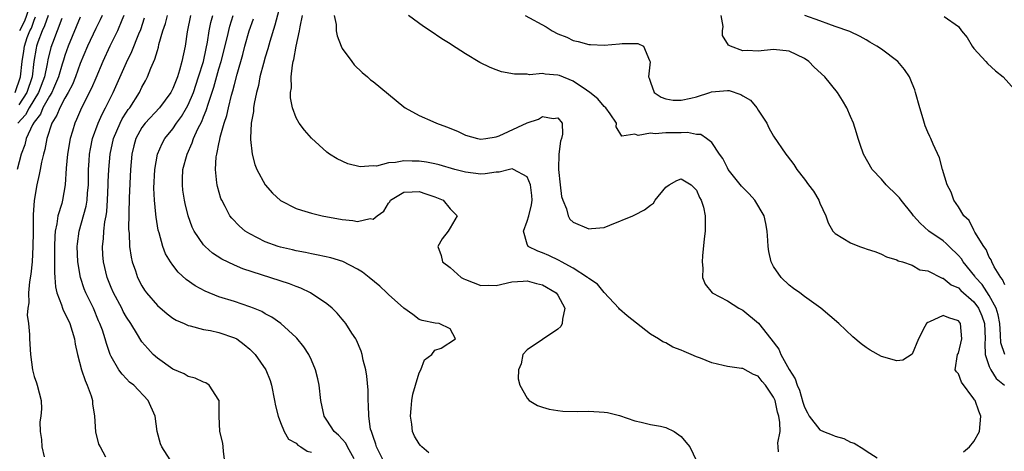
# Model space of a CAD drawing. Units: inches. Extents: x 2586000 to 2589000, y 1485000 to 1488000.
# Drawn here: x 2588609 to 2588737, y 1485502 to 1485558 of the extents above; entities that cross this region are included whole.
import ezdxf

# ---------------------------------------------------------------- set-up
doc = ezdxf.new("R2010")
doc.units = ezdxf.units.IN
doc.header["$MEASUREMENT"] = 0
doc.layers.add('LD25861485_2ft', color=166, linetype='Continuous')

msp = doc.modelspace()

# ---------------------------------------------------------------- linework, layer by layer
at = {"layer": 'LD25861485_2ft'}
for points, elevation in [([(2588643.13, 1485561), (2588642.27, 1485557.73), (2588641.61, 1485555.61), (2588641.35, 1485554.65), (2588641, 1485553.57), (2588640.77, 1485552.77), (2588640.32, 1485551), (2588640.11, 1485549.89), (2588639.88, 1485549), (2588639.57, 1485547.57), (2588639.49, 1485547), (2588639.47, 1485546.53), (2588639.19, 1485545), (2588639.08, 1485543.08), (2588639.11, 1485542.89), (2588639.31, 1485541), (2588639.65, 1485539.65), (2588639.92, 1485539), (2588640.99, 1485536.99), (2588641.94, 1485535.94), (2588643, 1485534.95), (2588645, 1485533.95), (2588645.7, 1485533.7), (2588647, 1485533.34), (2588648.4, 1485533), (2588651, 1485532.5), (2588652.39, 1485532.39), (2588653, 1485532.25), (2588654.64, 1485532.64), (2588655, 1485532.56), (2588655.54, 1485533), (2588656.42, 1485533.58), (2588657, 1485534.63), (2588657.19, 1485534.81), (2588657.26, 1485535), (2588659, 1485536.06), (2588660.08, 1485536.08), (2588661, 1485536.15), (2588661.84, 1485535.84), (2588663, 1485535.46), (2588664.09, 1485535), (2588665, 1485533.9), (2588665.94, 1485533), (2588665, 1485531.44), (2588664.76, 1485531), (2588663.99, 1485530.01), (2588663.39, 1485529), (2588663.83, 1485527.83), (2588664.01, 1485527), (2588665, 1485526.26), (2588666.46, 1485525), (2588666.8, 1485524.8), (2588667, 1485524.7), (2588669, 1485523.96), (2588669.97, 1485523.97), (2588671, 1485523.95), (2588673, 1485524.41), (2588674.49, 1485524.49), (2588675, 1485524.55), (2588676.2, 1485524.2), (2588677, 1485524.03), (2588678.76, 1485523), (2588679, 1485522.68), (2588679.88, 1485521), (2588679.58, 1485519.58), (2588679.55, 1485519), (2588679.37, 1485518.63), (2588679, 1485518.29), (2588675, 1485515.61), (2588674.43, 1485515), (2588674.21, 1485513.79), (2588673.89, 1485513), (2588673.82, 1485511.82), (2588674.06, 1485511), (2588675, 1485509.32), (2588675.28, 1485509), (2588676.35, 1485508.35), (2588677, 1485508.16), (2588677.88, 1485507.88), (2588679, 1485507.7), (2588679.62, 1485507.62), (2588681.58, 1485507.58), (2588683, 1485507.62), (2588685, 1485507.52), (2588685.44, 1485507.44), (2588687, 1485507.06), (2588689, 1485506.36), (2588689.8, 1485506.2), (2588691, 1485505.92), (2588692.31, 1485505.69), (2588693, 1485505.51), (2588694.1, 1485505), (2588695, 1485504.35), (2588695.62, 1485503.62), (2588696.11, 1485503), (2588697, 1485501.19)], 11470), ([(2588610.56, 1485560.56), (2588609.76, 1485558.24), (2588609.11, 1485557)], 11496), ([(2588608.55, 1485549), (2588609.23, 1485551), (2588609.44, 1485553), (2588609.66, 1485554.34), (2588609.76, 1485555), (2588610.11, 1485556.11), (2588610.46, 1485557), (2588610.65, 1485557.35), (2588611, 1485558.39), (2588611.2, 1485558.8)], 11494), ([(2588617, 1485558.78), (2588615.44, 1485555), (2588615, 1485553.8), (2588614.8, 1485553.2), (2588614.66, 1485552.66), (2588614.17, 1485551), (2588613.5, 1485549.5), (2588613.3, 1485549), (2588613, 1485548.52), (2588612.15, 1485547), (2588611.81, 1485546.19), (2588611, 1485545.14), (2588610.78, 1485544.78), (2588609.98, 1485543), (2588609.79, 1485542.21), (2588609.32, 1485541), (2588608.8, 1485539)], 11488), ([(2588614.6, 1485558.6), (2588613.37, 1485555.37), (2588613.18, 1485554.82), (2588612.78, 1485553.22), (2588612.71, 1485552.71), (2588612.35, 1485551), (2588611.59, 1485549), (2588610.36, 1485547), (2588609.89, 1485546.11), (2588608.9, 1485545)], 11490), ([(2588612.83, 1485559), (2588612.37, 1485557.63), (2588612.06, 1485557), (2588611.5, 1485555.5), (2588611.33, 1485555), (2588611.27, 1485554.73), (2588610.98, 1485553), (2588610.73, 1485551), (2588610.05, 1485549), (2588609, 1485547.37)], 11492), ([(2588619.82, 1485559), (2588619.57, 1485558.43), (2588619, 1485557.28), (2588617.95, 1485555), (2588617, 1485552.77), (2588616.36, 1485551), (2588615.97, 1485550.03), (2588615.44, 1485549), (2588615, 1485548.23), (2588614.34, 1485547), (2588613.96, 1485546.04), (2588613.31, 1485545), (2588612.67, 1485543), (2588612.39, 1485541.61), (2588612.21, 1485541), (2588611.95, 1485539.95), (2588611.77, 1485539), (2588611.67, 1485538.33), (2588611.37, 1485537), (2588611.03, 1485534.97), (2588610.89, 1485533.11), (2588610.86, 1485530.86), (2588610.85, 1485529), (2588610.74, 1485527), (2588610.58, 1485525.42), (2588610.4, 1485524.4), (2588610.28, 1485523), (2588610.3, 1485521.7), (2588610.18, 1485521), (2588610.11, 1485520.11), (2588610.26, 1485519), (2588610.42, 1485517.58), (2588610.41, 1485517), (2588610.52, 1485515), (2588610.78, 1485513), (2588610.82, 1485512.82), (2588611, 1485512.14), (2588611.29, 1485511.29), (2588611.41, 1485511), (2588611.92, 1485509), (2588611.94, 1485507.94), (2588611.87, 1485507), (2588611.76, 1485506.24), (2588611.77, 1485505), (2588611.96, 1485503.96), (2588612.01, 1485503), (2588612.29, 1485501.71)], 11486), ([(2588622.64, 1485559), (2588622.37, 1485558.37), (2588621.82, 1485557), (2588620.84, 1485555), (2588619.92, 1485553), (2588619, 1485550.86), (2588618.46, 1485549.54), (2588617.16, 1485547), (2588616.52, 1485545.48), (2588616.27, 1485545), (2588615.99, 1485543.99), (2588615.68, 1485543), (2588615.32, 1485541), (2588615.15, 1485539.15), (2588615.05, 1485537), (2588614.67, 1485535), (2588614.58, 1485534.57), (2588614.08, 1485533), (2588613.94, 1485531.94), (2588613.73, 1485531), (2588613.67, 1485530.33), (2588613.64, 1485529), (2588613.63, 1485525.63), (2588613.68, 1485525), (2588613.76, 1485523.76), (2588613.94, 1485523), (2588614.55, 1485521.45), (2588614.68, 1485521), (2588614.76, 1485520.76), (2588615, 1485520.36), (2588615.62, 1485519), (2588616.23, 1485517), (2588616.32, 1485516.32), (2588616.63, 1485515), (2588617.15, 1485513), (2588617.63, 1485511.63), (2588617.9, 1485511), (2588618.39, 1485509.61), (2588618.57, 1485509), (2588618.58, 1485508.58), (2588618.83, 1485507), (2588618.95, 1485504.95), (2588619.37, 1485503.37), (2588619.56, 1485503), (2588620.29, 1485501.71)], 11484), ([(2588628.68, 1485501.32), (2588627.57, 1485503), (2588627.4, 1485503.4), (2588626.96, 1485505), (2588626.7, 1485507), (2588625.82, 1485509), (2588623.94, 1485511), (2588623.4, 1485511.4), (2588623, 1485511.84), (2588622.42, 1485512.42), (2588622.02, 1485513), (2588621, 1485514.71), (2588620.88, 1485515), (2588620.4, 1485516.4), (2588620.24, 1485517), (2588619.87, 1485518.13), (2588619.55, 1485519), (2588619.37, 1485519.37), (2588618.69, 1485521), (2588617.73, 1485523), (2588617.51, 1485523.51), (2588617.01, 1485525), (2588616.67, 1485527), (2588616.61, 1485529), (2588616.64, 1485529.36), (2588616.85, 1485531), (2588617.77, 1485534.23), (2588617.89, 1485535), (2588617.94, 1485535.94), (2588618.05, 1485537), (2588618.05, 1485539), (2588618.13, 1485540.14), (2588618.18, 1485541), (2588618.31, 1485541.69), (2588618.6, 1485543), (2588619.32, 1485545), (2588619.83, 1485546.17), (2588620.28, 1485547), (2588621.26, 1485549), (2588623, 1485552.86), (2588623.7, 1485554.3), (2588624.6, 1485556.6), (2588624.84, 1485557.16), (2588625.34, 1485558.66)], 11482), ([(2588635.75, 1485501), (2588635.57, 1485502.43), (2588635.54, 1485503), (2588635.48, 1485503.48), (2588635.13, 1485505), (2588635.01, 1485506.99), (2588635.02, 1485509), (2588635, 1485509.05), (2588633.74, 1485511), (2588633.29, 1485511.29), (2588633, 1485511.39), (2588631.92, 1485511.92), (2588631, 1485512.12), (2588630.48, 1485512.48), (2588629, 1485513.08), (2588627, 1485514.5), (2588626.45, 1485515), (2588625.75, 1485515.75), (2588625, 1485516.62), (2588624.84, 1485516.84), (2588624.41, 1485517.59), (2588623.55, 1485519), (2588623, 1485519.83), (2588622.58, 1485520.58), (2588622.37, 1485521), (2588621.3, 1485523), (2588621, 1485523.7), (2588620.47, 1485525), (2588620, 1485527), (2588619.93, 1485527.93), (2588619.88, 1485529), (2588620.01, 1485529.99), (2588620.06, 1485531), (2588620.19, 1485532.19), (2588620.36, 1485533), (2588620.45, 1485533.55), (2588620.54, 1485535), (2588620.62, 1485537), (2588620.62, 1485537.38), (2588620.7, 1485539), (2588620.87, 1485541), (2588621.31, 1485543), (2588622.18, 1485545), (2588622.45, 1485545.55), (2588623, 1485546.42), (2588623.23, 1485546.77), (2588623.41, 1485547), (2588624.68, 1485549), (2588625, 1485549.66), (2588625.48, 1485550.52), (2588625.72, 1485551), (2588626.16, 1485552.16), (2588626.68, 1485553.32), (2588627, 1485554.45), (2588627.14, 1485554.86), (2588627.21, 1485555.21), (2588627.73, 1485557), (2588628.04, 1485557.96), (2588628.31, 1485559)], 11480), ([(2588631.29, 1485559), (2588630.85, 1485556.85), (2588630.59, 1485555), (2588630.19, 1485553), (2588629.88, 1485551.88), (2588629.6, 1485551), (2588629, 1485549.5), (2588628.75, 1485549), (2588627.26, 1485547), (2588625.42, 1485545), (2588625, 1485544.43), (2588624.2, 1485543), (2588623.94, 1485542.06), (2588623.69, 1485541), (2588623.53, 1485539), (2588623.32, 1485535.32), (2588623.27, 1485531.27), (2588623.33, 1485530.67), (2588623.39, 1485529), (2588623.6, 1485527.6), (2588623.74, 1485527), (2588624.15, 1485525.85), (2588624.43, 1485525), (2588625, 1485523.9), (2588625.35, 1485523.35), (2588625.61, 1485523), (2588627, 1485521.33), (2588628.26, 1485520.26), (2588629, 1485519.72), (2588629.45, 1485519.45), (2588630.5, 1485519), (2588630.83, 1485518.83), (2588631, 1485518.77), (2588631.28, 1485518.72), (2588633, 1485518.25), (2588633.9, 1485518.1), (2588635, 1485517.83), (2588637, 1485517.17), (2588637.3, 1485517), (2588638.28, 1485516.28), (2588639, 1485515.68), (2588639.35, 1485515.35), (2588639.69, 1485515), (2588641.08, 1485513), (2588641.63, 1485511.63), (2588641.82, 1485511), (2588642.22, 1485509), (2588642.32, 1485508.32), (2588642.68, 1485507), (2588643, 1485506.17), (2588643.48, 1485505), (2588644.01, 1485504.01), (2588645, 1485503.48), (2588645.23, 1485503.23), (2588645.64, 1485503), (2588646.45, 1485502.45), (2588647, 1485502.3)], 11478), ([(2588652.55, 1485501.45), (2588651.68, 1485503), (2588651.46, 1485503.46), (2588651, 1485503.99), (2588650.52, 1485504.52), (2588649.95, 1485505), (2588649, 1485506.47), (2588648.64, 1485507), (2588648.21, 1485509), (2588648, 1485511), (2588647.82, 1485511.83), (2588647.54, 1485513), (2588647, 1485514.25), (2588646.65, 1485515), (2588646, 1485516), (2588645.1, 1485517.1), (2588645, 1485517.19), (2588643.02, 1485519), (2588641.85, 1485519.85), (2588641, 1485520.28), (2588640.56, 1485520.56), (2588639.48, 1485521), (2588639, 1485521.19), (2588637, 1485521.86), (2588635, 1485522.49), (2588633.2, 1485523.2), (2588631.9, 1485523.9), (2588630.74, 1485524.74), (2588629.69, 1485525.69), (2588629, 1485526.57), (2588628.69, 1485527), (2588628.07, 1485528.07), (2588627.73, 1485529), (2588627.24, 1485530.76), (2588627.12, 1485531.12), (2588626.83, 1485532.83), (2588626.81, 1485533.19), (2588626.62, 1485535), (2588626.56, 1485536.56), (2588626.66, 1485539), (2588627.01, 1485541), (2588627.63, 1485542.37), (2588627.99, 1485543), (2588629, 1485544.26), (2588629.49, 1485545), (2588630.13, 1485545.87), (2588630.8, 1485547), (2588631, 1485547.37), (2588631.68, 1485549), (2588632.36, 1485551), (2588632.97, 1485553), (2588633.32, 1485554.68), (2588633.51, 1485555.51), (2588633.74, 1485557), (2588633.94, 1485558.06), (2588634.19, 1485559)], 11476), ([(2588656.44, 1485501), (2588655.44, 1485503), (2588655.36, 1485503.36), (2588655, 1485504.34), (2588654.86, 1485504.86), (2588654.78, 1485505), (2588654.69, 1485505.31), (2588654.45, 1485507), (2588654.43, 1485508.43), (2588654.37, 1485509), (2588654.35, 1485510.35), (2588654.19, 1485512.19), (2588654.06, 1485513), (2588653.73, 1485514.27), (2588653.58, 1485515), (2588653.44, 1485515.44), (2588652.84, 1485516.84), (2588652.75, 1485517), (2588652.26, 1485517.74), (2588651.47, 1485519), (2588651.27, 1485519.27), (2588651, 1485519.58), (2588650.36, 1485520.36), (2588649.7, 1485521), (2588649, 1485521.57), (2588646.89, 1485523), (2588645.61, 1485523.61), (2588645, 1485523.82), (2588644.15, 1485524.16), (2588638.11, 1485526.11), (2588637, 1485526.56), (2588635.35, 1485527.35), (2588634.14, 1485528.14), (2588633.19, 1485529), (2588633, 1485529.21), (2588631.79, 1485531), (2588631.53, 1485531.53), (2588630.99, 1485532.99), (2588630.59, 1485534.59), (2588630.51, 1485535), (2588630.32, 1485536.32), (2588630.25, 1485537), (2588630.28, 1485537.72), (2588630.32, 1485539), (2588630.85, 1485541), (2588631.54, 1485542.46), (2588631.71, 1485543), (2588632.27, 1485544.27), (2588632.77, 1485545.23), (2588633, 1485545.85), (2588633.35, 1485546.65), (2588633.62, 1485547.62), (2588634.33, 1485549.67), (2588635, 1485552.06), (2588635.28, 1485553), (2588636.06, 1485556.06), (2588636.42, 1485557.58), (2588636.85, 1485559)], 11474), ([(2588662.25, 1485502.24), (2588661.32, 1485503), (2588661.17, 1485503.17), (2588661, 1485503.41), (2588660.38, 1485504.38), (2588660.14, 1485505), (2588660.04, 1485505.96), (2588659.86, 1485507), (2588659.96, 1485507.96), (2588660.05, 1485509), (2588660.16, 1485509.84), (2588660.5, 1485511), (2588661, 1485512.61), (2588661.2, 1485513), (2588661.7, 1485514.3), (2588662.64, 1485515), (2588663, 1485515.54), (2588663.83, 1485515.83), (2588665.69, 1485517), (2588665, 1485518.32), (2588663.58, 1485519), (2588663.05, 1485519.05), (2588661.38, 1485519.38), (2588661, 1485519.51), (2588660.17, 1485520.17), (2588659, 1485520.99), (2588657, 1485522.78), (2588656.81, 1485523), (2588655.87, 1485523.87), (2588654.5, 1485525), (2588653.65, 1485525.65), (2588653, 1485526.06), (2588651.06, 1485527.06), (2588649.52, 1485527.52), (2588647.89, 1485527.89), (2588647, 1485528.04), (2588646.22, 1485528.22), (2588645, 1485528.43), (2588644.55, 1485528.55), (2588643, 1485528.9), (2588642.68, 1485529), (2588641, 1485529.62), (2588639, 1485530.63), (2588638.42, 1485531), (2588637.65, 1485531.65), (2588636.67, 1485532.67), (2588636.43, 1485533), (2588635.81, 1485534.19), (2588635.36, 1485535), (2588635.25, 1485535.25), (2588634.79, 1485536.79), (2588634.75, 1485537), (2588634.74, 1485537.26), (2588634.53, 1485539), (2588634.64, 1485540.64), (2588634.7, 1485541), (2588634.78, 1485541.22), (2588635, 1485542.33), (2588635.13, 1485542.87), (2588635.17, 1485543.17), (2588635.69, 1485545), (2588636.01, 1485545.99), (2588636.22, 1485547), (2588636.62, 1485548.62), (2588636.8, 1485549.2), (2588637, 1485550.01), (2588637.37, 1485551.37), (2588638.08, 1485553.92), (2588638.36, 1485555), (2588638.93, 1485557), (2588639.46, 1485558.54)], 11472), ([(2588707.64, 1485502.36), (2588707.61, 1485503), (2588707.53, 1485503.53), (2588707.84, 1485505), (2588707.82, 1485506.18), (2588707.67, 1485507), (2588707.52, 1485507.52), (2588707.18, 1485509), (2588707, 1485509.43), (2588705.93, 1485511), (2588705.5, 1485511.5), (2588705, 1485512.17), (2588704.37, 1485512.37), (2588703, 1485513.15), (2588702.81, 1485513.19), (2588701, 1485513.41), (2588700.44, 1485513.56), (2588699, 1485513.89), (2588697.49, 1485514.51), (2588697, 1485514.69), (2588696.3, 1485515), (2588695.37, 1485515.37), (2588695, 1485515.55), (2588693.93, 1485515.93), (2588693, 1485516.48), (2588692.62, 1485516.62), (2588692.04, 1485517), (2588691, 1485517.64), (2588688, 1485520), (2588687, 1485520.89), (2588686.92, 1485521), (2588685.02, 1485523.02), (2588685, 1485523.03), (2588684.12, 1485524.12), (2588683, 1485524.84), (2588682.93, 1485524.93), (2588682.83, 1485525), (2588681, 1485526.18), (2588679.48, 1485527), (2588679.18, 1485527.18), (2588677.82, 1485527.82), (2588677, 1485528.19), (2588676.38, 1485528.38), (2588675.14, 1485529), (2588675, 1485529.29), (2588674.51, 1485531), (2588675, 1485532.28), (2588675.21, 1485533), (2588675.57, 1485534.43), (2588675.64, 1485535), (2588675.61, 1485535.61), (2588675.46, 1485537), (2588675, 1485538.05), (2588673.24, 1485539), (2588673.07, 1485539.07), (2588672.72, 1485539), (2588671.37, 1485538.63), (2588671, 1485538.65), (2588669.57, 1485538.43), (2588669, 1485538.4), (2588667, 1485538.64), (2588665.63, 1485539), (2588663.59, 1485539.59), (2588663, 1485539.73), (2588661.95, 1485539.95), (2588661, 1485540.08), (2588660.09, 1485540.09), (2588659, 1485540.13), (2588657.9, 1485539.9), (2588657, 1485539.87), (2588655.44, 1485539.44), (2588655, 1485539.45), (2588653.33, 1485539.33), (2588651.73, 1485539.73), (2588650.36, 1485540.36), (2588649.36, 1485541), (2588649, 1485541.26), (2588647, 1485543.08), (2588646.09, 1485544.09), (2588645.43, 1485545), (2588645, 1485545.72), (2588644.54, 1485547), (2588644.28, 1485548.28), (2588644.29, 1485549), (2588644.4, 1485549.6), (2588644.37, 1485551), (2588644.54, 1485552.54), (2588644.65, 1485553), (2588644.73, 1485553.26), (2588645.01, 1485555.01), (2588645.46, 1485557), (2588645.52, 1485557.52), (2588645.85, 1485559)], 11468), ([(2588649.96, 1485559), (2588650.2, 1485557.8), (2588650.23, 1485557), (2588650.33, 1485556.33), (2588650.85, 1485555), (2588651, 1485554.69), (2588652.23, 1485553), (2588652.57, 1485552.57), (2588653.58, 1485551.58), (2588654.28, 1485551), (2588654.65, 1485550.65), (2588655, 1485550.4), (2588659, 1485547.11), (2588659.18, 1485547), (2588661, 1485546.01), (2588662.77, 1485545.23), (2588663.24, 1485545), (2588664.54, 1485544.54), (2588665.97, 1485543.97), (2588667, 1485543.46), (2588668.58, 1485543), (2588669, 1485542.91), (2588669.64, 1485543), (2588671, 1485543.23), (2588671.37, 1485543.37), (2588675, 1485545.04), (2588676.48, 1485545.52), (2588677, 1485545.87), (2588678.39, 1485545.61), (2588679, 1485545.69), (2588679.53, 1485545), (2588679.6, 1485543.6), (2588679.48, 1485543), (2588679.32, 1485542.68), (2588679.13, 1485541), (2588679.09, 1485539.09), (2588679.08, 1485539), (2588679.28, 1485537), (2588679.47, 1485535.47), (2588679.63, 1485535), (2588680.13, 1485533.87), (2588680.32, 1485533), (2588680.56, 1485532.56), (2588681, 1485532.16), (2588683, 1485531.29), (2588683.34, 1485531.34), (2588685, 1485531.47), (2588685.76, 1485531.76), (2588688.71, 1485533), (2588689, 1485533.11), (2588690.26, 1485533.74), (2588691, 1485534.38), (2588691.39, 1485534.61), (2588691.64, 1485535), (2588693, 1485536.69), (2588693.44, 1485537), (2588694.45, 1485537.55), (2588695, 1485537.78), (2588696.3, 1485537), (2588697, 1485536.3), (2588697.36, 1485535.36), (2588697.59, 1485535), (2588697.89, 1485534.11), (2588698.12, 1485533), (2588698.1, 1485532.1), (2588698.11, 1485531), (2588697.99, 1485530.01), (2588697.78, 1485527.78), (2588697.72, 1485527), (2588697.82, 1485526.18), (2588697.79, 1485525), (2588698.12, 1485524.12), (2588699.04, 1485523), (2588701, 1485521.93), (2588702.48, 1485521), (2588702.81, 1485520.81), (2588703, 1485520.74), (2588705.04, 1485519.04), (2588706.64, 1485517), (2588707.66, 1485515.66), (2588707.95, 1485515), (2588709, 1485513.02), (2588709.81, 1485511.81), (2588710.06, 1485511), (2588710.36, 1485510.36), (2588710.8, 1485508.8), (2588711, 1485508.16), (2588711.41, 1485507.41), (2588711.62, 1485507), (2588713, 1485505.21), (2588713.49, 1485505), (2588714.58, 1485504.58), (2588715, 1485504.39), (2588716.1, 1485504.1), (2588717, 1485503.63), (2588717.46, 1485503.46), (2588718.71, 1485502.71), (2588719, 1485502.49), (2588720.44, 1485501.56)], 11466), ([(2588731.65, 1485502.35), (2588732.44, 1485503), (2588733, 1485503.7), (2588733.74, 1485505), (2588733.89, 1485507), (2588733.62, 1485507.62), (2588733.16, 1485509), (2588733.09, 1485509.09), (2588733, 1485509.24), (2588731.38, 1485511.38), (2588731, 1485512.46), (2588730.73, 1485512.73), (2588730.58, 1485513), (2588730.88, 1485515), (2588731, 1485515.18), (2588731.44, 1485517), (2588731.26, 1485519), (2588731, 1485519.34), (2588729.74, 1485519.74), (2588729, 1485520.05), (2588727.22, 1485519.22), (2588727, 1485519.14), (2588726.84, 1485519), (2588726.63, 1485518.63), (2588725.79, 1485517), (2588725, 1485515.05), (2588723.77, 1485514.23), (2588723, 1485514.17), (2588721, 1485514.72), (2588719.53, 1485515.53), (2588719, 1485515.91), (2588718.38, 1485516.38), (2588717.3, 1485517.3), (2588715.46, 1485519), (2588713.13, 1485521), (2588711, 1485522.53), (2588710.41, 1485523), (2588709.56, 1485523.56), (2588709, 1485523.99), (2588707.98, 1485525), (2588707, 1485526.4), (2588706.7, 1485527), (2588706.36, 1485528.36), (2588706.28, 1485529), (2588706.24, 1485529.76), (2588706.15, 1485531), (2588705.97, 1485531.97), (2588705.76, 1485533), (2588704.57, 1485535), (2588703.84, 1485535.84), (2588703, 1485536.65), (2588702.84, 1485536.84), (2588701.12, 1485539), (2588701, 1485539.2), (2588700.41, 1485540.41), (2588699.96, 1485541), (2588699, 1485542.49), (2588698.29, 1485543), (2588697.55, 1485543.55), (2588697, 1485543.54), (2588695.8, 1485543.8), (2588695, 1485543.75), (2588693, 1485543.77), (2588691.62, 1485543.62), (2588691, 1485543.72), (2588689.4, 1485543.4), (2588689, 1485543.57), (2588687.3, 1485543.3), (2588686.54, 1485544.54), (2588686.61, 1485545), (2588685.79, 1485546.21), (2588685.21, 1485547), (2588685, 1485547.19), (2588684.17, 1485548.17), (2588683.14, 1485549), (2588682.73, 1485549.27), (2588681, 1485550.46), (2588679.19, 1485551.19), (2588679, 1485551.25), (2588677.36, 1485551.36), (2588677, 1485551.46), (2588675.3, 1485551.3), (2588675, 1485551.37), (2588673.37, 1485551.37), (2588671.69, 1485551.69), (2588671, 1485551.91), (2588670.21, 1485552.21), (2588668.88, 1485552.88), (2588667, 1485554.01), (2588665.17, 1485555.17), (2588665, 1485555.3), (2588663.93, 1485555.93), (2588662.43, 1485557), (2588661.57, 1485557.57), (2588659.6, 1485559)], 11464), ([(2588674.74, 1485559), (2588677.49, 1485557.49), (2588678.24, 1485557), (2588679, 1485556.61), (2588680.16, 1485556.16), (2588681, 1485555.72), (2588681.62, 1485555.62), (2588683, 1485555.21), (2588683.22, 1485555.22), (2588685, 1485555.15), (2588687, 1485555.31), (2588687.35, 1485555.35), (2588689.36, 1485555.36), (2588690.1, 1485555), (2588690.87, 1485553.13), (2588690.98, 1485552.98), (2588690.77, 1485551), (2588690.85, 1485550.85), (2588691, 1485550.33), (2588691.5, 1485549), (2588692.39, 1485548.39), (2588693, 1485548.16), (2588693.98, 1485547.98), (2588695, 1485547.98), (2588696.25, 1485548.25), (2588697, 1485548.44), (2588698.72, 1485549), (2588698.92, 1485549.08), (2588701, 1485549.25), (2588701.23, 1485549.23), (2588702.73, 1485548.73), (2588703, 1485548.55), (2588704, 1485548), (2588704.84, 1485547), (2588705, 1485546.7), (2588706.12, 1485545), (2588706.4, 1485544.4), (2588707, 1485543.34), (2588708.6, 1485541), (2588708.78, 1485540.78), (2588709.63, 1485539.63), (2588710.01, 1485539), (2588711, 1485537.75), (2588711.54, 1485537), (2588712.19, 1485536.19), (2588712.86, 1485535), (2588713, 1485534.64), (2588713.76, 1485533), (2588714.07, 1485532.07), (2588714.69, 1485531), (2588715, 1485530.67), (2588717, 1485529.46), (2588718.13, 1485529), (2588718.79, 1485528.79), (2588719, 1485528.69), (2588720.29, 1485528.29), (2588721, 1485528.01), (2588721.67, 1485527.67), (2588723, 1485527.27), (2588723.15, 1485527.15), (2588723.73, 1485527), (2588725, 1485526.57), (2588725.99, 1485525.99), (2588727, 1485525.83), (2588728.89, 1485524.89), (2588729, 1485524.88), (2588730.04, 1485524.04), (2588731, 1485523.64), (2588731.31, 1485523.31), (2588733, 1485521.83), (2588733.59, 1485521), (2588734.01, 1485520.01), (2588734.37, 1485519), (2588734.47, 1485517), (2588734.41, 1485516.41), (2588734.48, 1485515), (2588735, 1485513.42), (2588735.18, 1485513), (2588735.89, 1485511.89), (2588736.98, 1485511)], 11462), ([(2588737, 1485514.97), (2588736.51, 1485516.51), (2588736.47, 1485517.53), (2588736.36, 1485519), (2588736.15, 1485520.15), (2588735.87, 1485521), (2588735, 1485522.63), (2588734.06, 1485524.06), (2588733.22, 1485525), (2588733.14, 1485525.14), (2588731.61, 1485527), (2588731.38, 1485527.38), (2588731, 1485527.83), (2588729.79, 1485529), (2588729.41, 1485529.41), (2588729, 1485529.72), (2588727.16, 1485531), (2588726.02, 1485532.02), (2588725.18, 1485533), (2588725, 1485533.24), (2588723.54, 1485535), (2588723.33, 1485535.33), (2588723, 1485535.68), (2588721.62, 1485537), (2588721, 1485537.73), (2588719.81, 1485539), (2588718.67, 1485541), (2588718.25, 1485542.25), (2588717.97, 1485543), (2588717.76, 1485543.76), (2588717.35, 1485545), (2588717, 1485545.87), (2588716.51, 1485547), (2588715.96, 1485547.96), (2588715.31, 1485549), (2588713.67, 1485551), (2588712.28, 1485552.28), (2588711.58, 1485553), (2588711, 1485553.4), (2588709, 1485554.33), (2588707, 1485554.55), (2588705, 1485554.36), (2588703.58, 1485554.42), (2588703, 1485554.4), (2588701.39, 1485555), (2588701.13, 1485555.13), (2588700.37, 1485556.37), (2588700.36, 1485557), (2588700.43, 1485557.57), (2588700.2, 1485559)], 11460), ([(2588737, 1485524.02), (2588736.73, 1485524.73), (2588736.5, 1485525), (2588735.63, 1485526.37), (2588735.33, 1485527), (2588735.26, 1485527.26), (2588735, 1485527.6), (2588734.6, 1485528.6), (2588734.27, 1485529), (2588733.12, 1485530.88), (2588733.05, 1485531.05), (2588733, 1485531.11), (2588732.39, 1485532.39), (2588731.7, 1485533), (2588731, 1485534.14), (2588730.41, 1485535), (2588730.05, 1485536.05), (2588729.55, 1485537), (2588728.91, 1485539), (2588728.52, 1485540.52), (2588727.72, 1485542.28), (2588727.42, 1485543), (2588727.28, 1485543.28), (2588727, 1485543.86), (2588726.67, 1485544.67), (2588726.42, 1485545.58), (2588725.99, 1485547), (2588725.44, 1485549), (2588725.33, 1485549.33), (2588725, 1485550.15), (2588724.63, 1485551), (2588723.97, 1485551.97), (2588723.11, 1485553), (2588721, 1485554.59), (2588720.42, 1485555), (2588719.51, 1485555.51), (2588719, 1485555.83), (2588718.24, 1485556.24), (2588716.89, 1485556.89), (2588715, 1485557.56), (2588714.15, 1485557.85), (2588713, 1485558.3), (2588711.05, 1485559)], 11458), ([(2588729.16, 1485558.84), (2588731, 1485557.54), (2588731.38, 1485557), (2588732.11, 1485556.11), (2588732.78, 1485555), (2588733, 1485554.71), (2588734.56, 1485553), (2588734.76, 1485552.76), (2588735.79, 1485551.79), (2588736.82, 1485551), (2588738.63, 1485549)], 11456)]:
    msp.add_lwpolyline(points, dxfattribs=dict(at, elevation=elevation))

doc.saveas('drawing.dxf')
